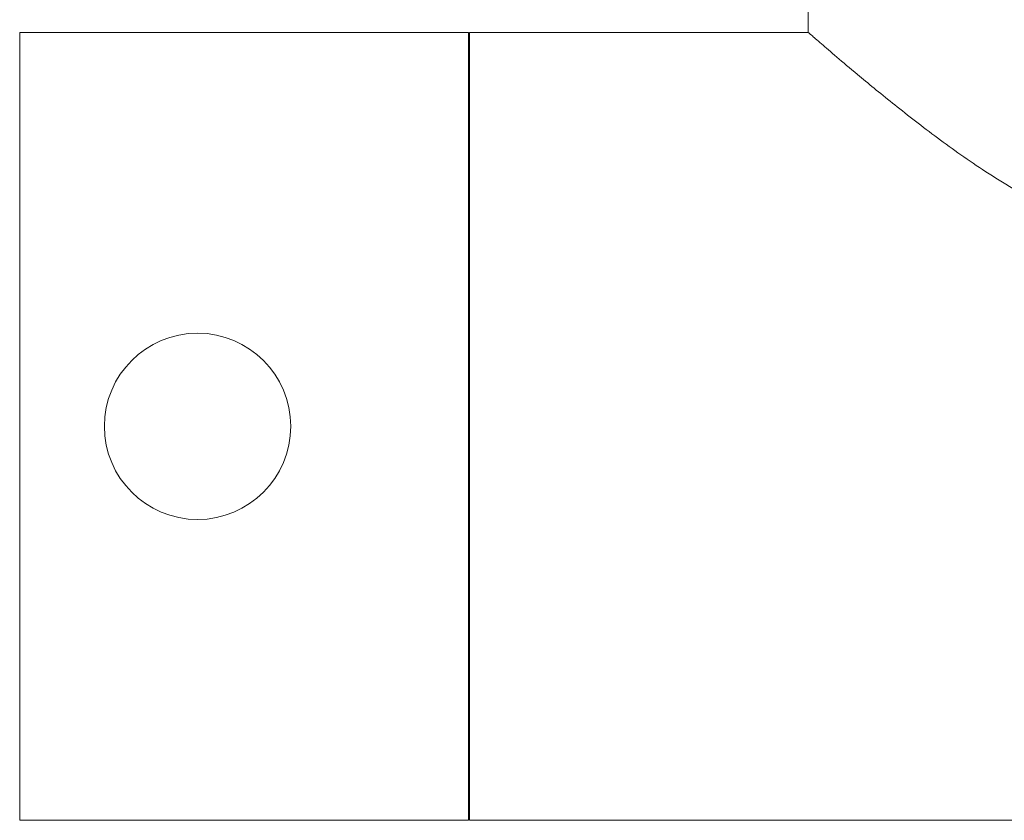
# Model space of a CAD drawing. Units: inches. Extents: x 2.7 to 48.7, y 12 to 88.1.
# Drawn here: x 7.1 to 9.4, y 63.7 to 65.6 of the extents above; entities that cross this region are included whole.
import ezdxf

# ---------------------------------------------------------------- set-up
doc = ezdxf.new("R2010")
doc.units = ezdxf.units.IN
doc.header["$LTSCALE"] = 2
doc.header["$MEASUREMENT"] = 0
doc.layers.get('0').update_dxf_attribs({"lineweight": 0})
doc.layers.add('WATERWORKS FITTINGS', color=7, linetype='Continuous', lineweight=9)

# ---------------------------------------------------------------- blocks, each defined once
blk = doc.blocks.new('FLXT70 TOP')
at = {"layer": 'WATERWORKS FITTINGS', "ltscale": 6}
for p, q in [((-3.75, -1.811), (-3.75, -2.0276)), ((-4.5394, -2.0276), (-5.5827, -2.0276)), ((-5.5827, -2.0276), (-5.5827, -3.8583)), ((-4.5394, -3.8583), (-4.5394, -2.0276)), ((-3.75, -2.0276), (-4.5374, -2.0276)), ((-4.5374, -2.0276), (-4.5374, -2.9429)), ((-4.5374, -2.1161), (-4.5394, -2.1161)), ((-4.5374, -2.9429), (-4.5374, -3.8583)), ((-4.5394, -3.7697), (-4.5374, -3.7697)), ((-5.5827, -3.8583), (-4.5394, -3.8583)), ((-4.5374, -3.8583), (-0.5906, -3.8583))]:
    blk.add_line(p, q, dxfattribs=at)
at = {"layer": 'WATERWORKS FITTINGS', "ltscale": 36}
blk.add_circle((-5.1693, -2.9429), 0.2165, dxfattribs=at)
at = {"layer": 'WATERWORKS FITTINGS', "ltscale": 6}
blk.add_open_spline([(-3.75, -2.0276), (-3.7485, -2.0288), (-3.7455, -2.0315), (-3.7217, -2.0522), (-3.6851, -2.0835), (-3.6312, -2.1292), (-3.5561, -2.191), (-3.4584, -2.2673), (-3.3461, -2.3476), (-3.2383, -2.4128), (-3.1393, -2.458), (-3.0608, -2.4824), (-2.9871, -2.4939), (-2.9426, -2.4927), (-2.9222, -2.4921)], degree=3, knots=[0, 0, 0, 0, 0.079665, 0.162039, 0.241632, 0.323179, 0.433398, 0.546772, 0.65964, 0.775186, 0.838722, 0.90359, 0.95578, 1, 1, 1, 1], dxfattribs=at)

msp = doc.modelspace()

# ---------------------------------------------------------------- block references
msp.add_blockref('FLXT70 TOP', (12.6876, 67.5736))

doc.saveas('drawing.dxf')
